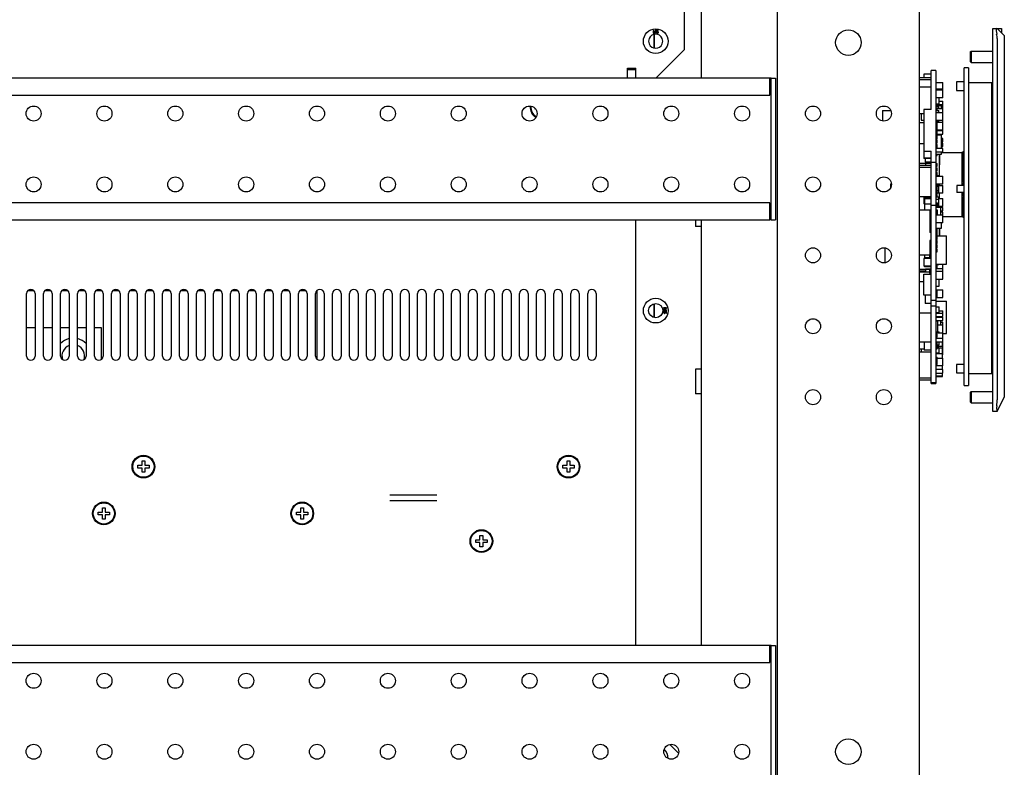
# Model space of a CAD drawing. Units: millimetres. Extents: x 2033 to 6790, y -1844 to 1312.
# Drawn here: x 5289 to 5636, y 429 to 693 of the extents above; entities that cross this region are included whole.
import ezdxf

# ---------------------------------------------------------------- set-up
doc = ezdxf.new("R2010")
doc.units = ezdxf.units.MM
doc.header["$LTSCALE"] = 30.734
doc.layers.get('0').update_dxf_attribs({"linetype": 'CONTINUOUS'})

msp = doc.modelspace()

# ---------------------------------------------------------------- linework, layer by layer
at = {"linetype": 'Continuous'}
for p, q in [((5606.06, 1247.2), (5606.06, -952.8)), ((5556.06, -902.8), (5556.06, 947.2)), ((5529.06, 852.2), (5529.06, 672.2)), ((5523.06, 707.2), (5523.06, 682.2)), ((5512.11, 689), (5512.11, 688)), ((5512.29, 689), (5512.11, 689)), ((5512.11, 688), (5512.23, 688)), ((5512.23, 688), (5512.23, 688.79)), ((5512.23, 688.79), (5512.52, 688)), ((5512.61, 688.11), (5512.29, 689)), ((5512.52, 688), (5512.69, 688)), ((5512.92, 689), (5512.61, 688.11)), ((5512.69, 688), (5512.98, 688.79)), ((5513.11, 689), (5512.92, 689)), ((5512.98, 688.79), (5512.98, 688)), ((5512.98, 688), (5513.11, 688)), ((5513.11, 688), (5513.11, 689)), ((5513.27, 689), (5513.27, 688.45)), ((5513.98, 689), (5513.27, 689)), ((5513.27, 688.45), (5513.42, 688.45)), ((5513.4, 688.26), (5513.27, 688.26)), ((5513.27, 688.26), (5513.31, 688.17)), ((5513.31, 688.17), (5513.38, 688.09)), ((5513.38, 688.56), (5513.38, 688.9)), ((5513.38, 688.9), (5513.98, 688.9)), ((5513.48, 688.62), (5513.38, 688.56)), ((5513.38, 688.09), (5513.48, 688.02)), ((5513.44, 688.17), (5513.4, 688.26)), ((5513.42, 688.45), (5513.5, 688.51)), ((5513.5, 688.13), (5513.44, 688.17)), ((5513.58, 688.64), (5513.48, 688.62)), ((5513.48, 688.02), (5513.58, 688)), ((5513.5, 688.51), (5513.58, 688.53)), ((5513.58, 688.11), (5513.5, 688.13)), ((5513.71, 688.64), (5513.58, 688.64)), ((5513.58, 688.53), (5513.71, 688.53)), ((5513.71, 688.11), (5513.58, 688.11)), ((5513.58, 688), (5513.71, 688)), ((5513.81, 688.62), (5513.71, 688.64)), ((5513.71, 688.53), (5513.79, 688.51)), ((5513.79, 688.13), (5513.71, 688.11)), ((5513.71, 688), (5513.81, 688.02)), ((5513.79, 688.51), (5513.86, 688.47)), ((5513.86, 688.17), (5513.79, 688.13)), ((5513.92, 688.56), (5513.81, 688.62)), ((5513.81, 688.02), (5513.92, 688.09)), ((5513.86, 688.47), (5513.9, 688.41)), ((5513.9, 688.24), (5513.86, 688.17)), ((5513.9, 688.41), (5513.92, 688.34)), ((5513.92, 688.3), (5513.9, 688.24)), ((5513.98, 688.47), (5513.92, 688.56)), ((5513.92, 688.34), (5513.92, 688.3)), ((5513.92, 688.09), (5513.98, 688.17)), ((5513.98, 688.9), (5513.98, 689)), ((5514.02, 688.36), (5513.98, 688.47)), ((5513.98, 688.17), (5514.02, 688.28)), ((5514.02, 688.28), (5514.02, 688.36)), ((5632.06, 689.7), (5635.06, 689.7)), ((5632.06, 554.7), (5632.06, 689.7)), ((5633.56, 689.7), (5636.06, 687.2)), ((5635.06, 689.7), (5635.06, 688.2)), ((5512.36, 687.56), (5512.36, 682.84)), ((5512.56, 687.6), (5512.56, 682.8)), ((5633.56, 686.17), (5633.56, 558.81)), ((5636.06, 687.2), (5636.06, 559.7)), ((5513.06, 672.2), (5523.06, 682.2)), ((5624.06, 681.4), (5624.36, 681.7)), ((5624.06, 681.4), (5624.06, 678)), ((5624.36, 681.7), (5632.06, 681.7)), ((5624.36, 681.7), (5624.36, 677.7)), ((5624.06, 678), (5624.36, 677.7)), ((5624.36, 677.7), (5632.06, 677.7)), ((5503.06, 672.2), (5503.06, 675.7)), ((5503.06, 675.7), (5506.06, 675.7)), ((5503.06, 675.2), (5506.06, 675.2)), ((5506.06, 672.2), (5506.06, 675.7)), ((5610.26, 661.15), (5610.26, 674.85)), ((5611.86, 674.85), (5610.26, 674.85)), ((5611.86, 674.85), (5611.86, 642.45)), ((5621.86, 563.85), (5621.86, 675.85)), ((5623.46, 675.85), (5621.86, 675.85)), ((5623.46, 675.85), (5623.46, 563.85)), ((5553.31, 672.2), (4958.81, 672.2)), ((5553.31, 666.2), (5553.31, 672.2)), ((5553.81, 672.2), (5553.31, 672.2)), ((5553.81, 622.2), (5553.81, 672.2)), ((5553.81, 672.2), (5555.31, 672.2)), ((5555.31, 672.2), (5555.31, 622.2)), ((5610.26, 672.29), (5606.06, 672.29)), ((5610.26, 671.61), (5606.06, 671.61)), ((5607.72, 673.53), (5607.72, 672.29)), ((5610.26, 673.53), (5607.72, 673.53)), ((5611.86, 670.65), (5614.4, 670.65)), ((5614.4, 665.21), (5614.4, 670.65)), ((5619.24, 670.85), (5619.24, 667.85)), ((5621.86, 670.85), (5619.24, 670.85)), ((5606.06, 669.16), (5610.26, 669.16)), ((5611.86, 668.39), (5614.4, 668.39)), ((5611.86, 668.01), (5614.4, 668.01)), ((5619.24, 667.85), (5621.86, 667.85)), ((5631.66, 670.49), (5623.46, 670.49)), ((5631.66, 568.09), (5631.66, 670.49)), ((4958.81, 666.2), (5553.31, 666.2)), ((5614.4, 665.21), (5611.86, 665.21)), ((5613.13, 665.19), (5611.86, 665.19)), ((5613.13, 663.16), (5613.13, 665.19)), ((5613.13, 664.08), (5614.4, 664.08)), ((5614.4, 662.86), (5614.4, 664.08)), ((5470.56, 661.2), (5470.56, 661.39)), ((5470.69, 661.2), (5470.56, 661.2)), ((5593.14, 660.72), (5593.14, 657.16)), ((5593.14, 660.72), (5595.94, 660.72)), ((5607.72, 661.15), (5607.72, 643.89)), ((5610.26, 661.15), (5607.72, 661.15)), ((5611.86, 663.16), (5613.13, 663.16)), ((5611.86, 662.86), (5614.4, 662.86)), ((5611.86, 662.53), (5613.86, 662.53)), ((5611.86, 662.06), (5612.91, 662.06)), ((5611.86, 661.45), (5614.4, 661.45)), ((5611.86, 661.25), (5612.42, 661.25)), ((5611.86, 660.82), (5612.91, 660.82)), ((5611.86, 660.73), (5612.91, 660.73)), ((5612.42, 660.82), (5612.42, 661.25)), ((5612.91, 661.45), (5612.91, 662.06)), ((5612.91, 660.06), (5612.91, 660.82)), ((5613.31, 662.53), (5613.31, 662.86)), ((5613.31, 662.73), (5614.4, 662.73)), ((5613.86, 661.45), (5613.86, 662.53)), ((5614.4, 652.47), (5614.4, 662.73)), ((5606.06, 659.66), (5607.72, 659.66)), ((5606.76, 659.66), (5606.76, 657.35)), ((5606.76, 657.35), (5607.72, 657.35)), ((5611.86, 660.06), (5614.4, 660.06)), ((5614.4, 657.27), (5611.86, 657.27)), ((5611.86, 657.05), (5612.91, 657.05)), ((5612.42, 656.75), (5611.86, 656.75)), ((5612.42, 653.9), (5612.42, 656.75)), ((5612.42, 656.7), (5614.4, 656.7)), ((5612.91, 656.7), (5612.91, 657.27)), ((5606.06, 656.55), (5607.72, 656.55)), ((5612.42, 656.42), (5611.86, 656.42)), ((5611.86, 655.4), (5612.42, 655.4)), ((5611.86, 655.19), (5612.42, 655.19)), ((5612.42, 654.92), (5611.86, 654.92)), ((5611.86, 653.9), (5612.42, 653.9)), ((5611.86, 653.86), (5612.91, 653.86)), ((5611.86, 653.69), (5614.4, 653.69)), ((5612.42, 653.41), (5611.86, 653.41)), ((5612.42, 653.91), (5614.4, 653.91)), ((5612.42, 652.05), (5612.42, 653.41)), ((5612.91, 653.86), (5612.91, 653.91)), ((5611.86, 652.39), (5612.42, 652.39)), ((5613.86, 652.05), (5611.86, 652.05)), ((5612.42, 651.84), (5611.86, 651.84)), ((5611.86, 650.82), (5612.42, 650.82)), ((5612.42, 650.37), (5611.86, 650.37)), ((5612.42, 652.47), (5614.4, 652.47)), ((5612.42, 650.82), (5612.42, 651.84)), ((5612.42, 649.35), (5612.42, 650.37)), ((5613.06, 652.47), (5613.06, 652.05)), ((5613.16, 652.47), (5613.16, 652.05)), ((5613.86, 647.38), (5613.86, 652.05)), ((5614.4, 650.91), (5613.86, 650.91)), ((5613.86, 649.69), (5614.4, 649.69)), ((5614.4, 649.69), (5614.4, 650.91)), ((5606.06, 649.11), (5607.72, 649.11)), ((5607.72, 646.45), (5610.26, 646.45)), ((5610.26, 627.35), (5610.26, 646.45)), ((5611.86, 649.35), (5612.42, 649.35)), ((5612.42, 648.8), (5611.86, 648.8)), ((5611.86, 647.78), (5612.42, 647.78)), ((5614.4, 647.38), (5611.86, 647.38)), ((5612.42, 647.78), (5612.42, 648.8)), ((5613.86, 649.29), (5614.4, 649.29)), ((5613.86, 648.07), (5614.4, 648.07)), ((5614.4, 648.07), (5614.4, 649.29)), ((5614.4, 646.16), (5614.4, 647.38)), ((5621.51, 646.2), (5621.49, 646.2)), ((5621.67, 646.27), (5621.51, 646.2)), ((5621.51, 646.19), (5621.7, 646.27)), ((5621.51, 646.19), (5621.77, 646.19)), ((5621.7, 646.28), (5621.67, 646.27)), ((5621.86, 646.34), (5621.7, 646.28)), ((5621.7, 646.27), (5621.86, 646.33)), ((5621.86, 646.23), (5621.7, 646.17)), ((5610.26, 643.97), (5607.72, 643.97)), ((5610.26, 643.89), (5607.72, 643.89)), ((5608.16, 643.89), (5608.16, 642.57)), ((5611.86, 646.16), (5614.4, 646.16)), ((5611.86, 645.35), (5613.86, 645.35)), ((5611.86, 644.93), (5612.42, 644.93)), ((5612.06, 642.12), (5612.06, 644.93)), ((5612.42, 644.93), (5612.42, 645.35)), ((5613.06, 645.35), (5613.06, 637.61)), ((5613.16, 643.76), (5613.06, 643.76)), ((5613.16, 645.35), (5613.16, 641.65)), ((5613.86, 645.35), (5613.86, 646.16)), ((5613.86, 645.95), (5621.06, 645.95)), ((5621.06, 645.95), (5621.06, 634.35)), ((5621.7, 646.17), (5621.51, 646.09)), ((5621.51, 646.05), (5621.86, 646.05)), ((5621.7, 645.93), (5621.51, 645.85)), ((5621.51, 645.79), (5621.86, 645.79)), ((5621.51, 645.41), (5621.86, 645.41)), ((5621.51, 644.91), (5621.86, 644.91)), ((5621.51, 644.3), (5621.86, 644.3)), ((5621.51, 643.58), (5621.86, 643.58)), ((5621.51, 642.77), (5621.86, 642.77)), ((5621.86, 645.98), (5621.7, 645.93)), ((5606.06, 642.25), (5610.26, 642.25)), ((5610.26, 641.38), (5606.06, 641.38)), ((5610.26, 640.63), (5606.06, 640.63)), ((5610.26, 642.57), (5608.16, 642.57)), ((5608.26, 642.25), (5608.26, 641.38)), ((5611.86, 642.45), (5610.26, 642.45)), ((5611.86, 642.7), (5612.06, 642.7)), ((5611.86, 642.35), (5611.86, 593.82)), ((5611.86, 642.12), (5612.42, 642.12)), ((5611.86, 641.1), (5612.42, 641.1)), ((5611.86, 640.51), (5612.42, 640.51)), ((5611.86, 639.49), (5612.42, 639.49)), ((5612.06, 640.51), (5612.06, 641.1)), ((5612.06, 638.9), (5612.06, 639.49)), ((5612.42, 641.1), (5612.42, 642.12)), ((5612.42, 639.49), (5612.42, 640.51)), ((5613.06, 641.65), (5613.16, 641.65)), ((5621.51, 641.87), (5621.86, 641.87)), ((5621.51, 640.89), (5621.86, 640.89)), ((5621.51, 639.84), (5621.86, 639.84)), ((5611.86, 638.9), (5612.42, 638.9)), ((5611.86, 637.86), (5612.91, 637.86)), ((5611.86, 637.61), (5614.4, 637.61)), ((5612.42, 637.88), (5612.42, 638.9)), ((5612.91, 637.61), (5612.91, 637.86)), ((5614.4, 634.82), (5614.4, 637.61)), ((5621.51, 638.73), (5621.86, 638.73)), ((5621.51, 637.58), (5621.86, 637.58)), ((5621.51, 636.4), (5621.86, 636.4)), ((5595.85, 634.89), (5595.85, 633.37)), ((5614.4, 634.82), (5611.86, 634.82)), ((5611.86, 634.56), (5612.91, 634.56)), ((5611.86, 634.09), (5612.91, 634.09)), ((5611.86, 633.89), (5612.42, 633.89)), ((5612.42, 631.4), (5612.42, 633.89)), ((5612.42, 632.52), (5612.91, 632.52)), ((5612.91, 631.65), (5612.91, 634.82)), ((5612.91, 634.38), (5614.4, 634.38)), ((5613.06, 634.82), (5613.06, 634.38)), ((5614.4, 631.59), (5614.4, 634.38)), ((5619.36, 634.35), (5619.36, 631.85)), ((5621.86, 634.35), (5619.36, 634.35)), ((5621.51, 635.2), (5621.86, 635.2)), ((5606.06, 630.47), (5610.26, 630.47)), ((5610.26, 630.38), (5606.06, 630.38)), ((5607.72, 630.38), (5607.72, 627.83)), ((5607.88, 630), (5607.88, 625.69)), ((5610.26, 630), (5607.88, 630)), ((5610.26, 629.67), (5607.88, 629.67)), ((5608.26, 630.38), (5608.26, 630)), ((5612.42, 631.4), (5611.86, 631.4)), ((5611.86, 631.18), (5612.42, 631.18)), ((5611.86, 630.31), (5612.91, 630.31)), ((5611.86, 629.45), (5612.91, 629.45)), ((5612.06, 631.18), (5612.06, 631.4)), ((5612.91, 631.65), (5612.42, 631.65)), ((5614.4, 631.59), (5612.42, 631.59)), ((5612.42, 630.31), (5612.42, 631.18)), ((5612.91, 627.01), (5612.91, 630.31)), ((5612.91, 629.74), (5614.4, 629.74)), ((5613.06, 631.59), (5613.06, 629.74)), ((5614.4, 626.95), (5614.4, 629.74)), ((5621.86, 631.85), (5619.36, 631.85)), ((5621.06, 631.85), (5621.06, 623.45)), ((5621.51, 631.82), (5621.86, 631.82)), ((5621.7, 631.81), (5621.51, 631.82)), ((5621.51, 630.67), (5621.86, 630.67)), ((5621.51, 629.57), (5621.86, 629.57)), ((5621.86, 631.79), (5621.7, 631.81)), ((5553.31, 628.2), (4958.81, 628.2)), ((5553.31, 622.2), (5553.31, 628.2)), ((5606.06, 625.69), (5610.26, 625.69)), ((5607.88, 627.83), (5607.72, 627.83)), ((5610.26, 627.74), (5607.88, 627.74)), ((5609.76, 625.69), (5609.76, 617.77)), ((5610.26, 564.53), (5610.26, 627.25)), ((5611.86, 627.25), (5610.26, 627.25)), ((5611.86, 628.18), (5612.47, 628.18)), ((5611.86, 626.83), (5612.47, 626.83)), ((5611.86, 626.74), (5613.62, 626.74)), ((5612.47, 625.6), (5611.86, 625.6)), ((5612.42, 626.74), (5612.42, 626.83)), ((5612.47, 626.83), (5612.47, 628.18)), ((5612.47, 627.87), (5612.91, 627.87)), ((5612.91, 627.01), (5612.47, 627.01)), ((5614.4, 626.95), (5612.47, 626.95)), ((5612.47, 624.25), (5612.47, 625.6)), ((5613.06, 626.95), (5613.06, 626.74)), ((5613.62, 623.98), (5613.62, 626.74)), ((5614.4, 626.6), (5613.62, 626.6)), ((5613.62, 625.38), (5614.4, 625.38)), ((5613.86, 624.97), (5613.86, 625.38)), ((5614.4, 625.38), (5614.4, 626.6)), ((5621.51, 628.52), (5621.86, 628.52)), ((5621.51, 627.54), (5621.86, 627.54)), ((5621.51, 626.64), (5621.86, 626.64)), ((5621.51, 625.82), (5621.86, 625.82)), ((4958.81, 622.2), (5553.31, 622.2)), ((5506.06, 472.2), (5506.06, 622.2)), ((5527.06, 622.2), (5527.06, 619.85)), ((5529.06, 622.2), (5529.06, 472.2)), ((5553.81, 622.2), (5553.31, 622.2)), ((5553.81, 622.2), (5555.31, 622.2)), ((5611.86, 624.25), (5612.47, 624.25)), ((5611.86, 623.98), (5614.4, 623.98)), ((5614.4, 624.97), (5613.62, 624.97)), ((5614.4, 621.19), (5614.4, 624.97)), ((5614.4, 623.45), (5621.06, 623.45)), ((5621.49, 623.2), (5621.51, 623.2)), ((5621.51, 625.1), (5621.86, 625.1)), ((5621.7, 625.04), (5621.51, 625.1)), ((5621.51, 624.49), (5621.86, 624.49)), ((5621.51, 623.99), (5621.86, 623.99)), ((5621.51, 623.61), (5621.86, 623.61)), ((5621.51, 623.56), (5621.7, 623.48)), ((5621.51, 623.35), (5621.86, 623.35)), ((5621.51, 623.32), (5621.7, 623.24)), ((5621.51, 623.21), (5621.77, 623.21)), ((5621.51, 623.2), (5621.7, 623.12)), ((5621.86, 624.99), (5621.7, 625.04)), ((5621.7, 623.48), (5621.86, 623.42)), ((5621.7, 623.24), (5621.86, 623.18)), ((5621.7, 623.12), (5621.86, 623.06)), ((5529.06, 619.85), (5527.06, 619.85)), ((5614.4, 621.19), (5611.86, 621.19)), ((5611.86, 619.23), (5613.86, 619.23)), ((5612.42, 618.3), (5612.42, 619.23)), ((5613.06, 619.23), (5613.06, 616.54)), ((5613.06, 618.49), (5613.16, 618.49)), ((5613.16, 619.23), (5613.16, 616.54)), ((5613.86, 619.23), (5613.86, 621.19)), ((5610.26, 617.77), (5609.76, 617.77)), ((5609.76, 614.99), (5609.76, 609.76)), ((5610.26, 614.99), (5609.76, 614.99)), ((5611.86, 618.3), (5612.42, 618.3)), ((5611.86, 618.26), (5612.42, 618.26)), ((5611.86, 617.88), (5612.42, 617.88)), ((5611.86, 616.86), (5612.42, 616.86)), ((5611.86, 616.54), (5615.66, 616.54)), ((5611.86, 616.32), (5612.42, 616.32)), ((5611.86, 615.3), (5612.42, 615.3)), ((5612.42, 616.54), (5612.42, 618.26)), ((5612.42, 615.3), (5612.42, 616.32)), ((5613.06, 617.85), (5613.16, 617.85)), ((5615.66, 606.63), (5615.66, 616.54)), ((5594.04, 607.18), (5594.04, 612.22)), ((5611.86, 614.9), (5612.42, 614.9)), ((5611.86, 613.88), (5612.42, 613.88)), ((5611.86, 613.38), (5612.42, 613.38)), ((5611.86, 612.36), (5612.42, 612.36)), ((5611.86, 611.92), (5612.42, 611.92)), ((5612.42, 613.88), (5612.42, 614.9)), ((5612.42, 612.36), (5612.42, 613.38)), ((5612.42, 610.9), (5612.42, 611.92)), ((5610.26, 609.76), (5606.06, 609.76)), ((5607.72, 608.62), (5607.72, 605.83)), ((5610.26, 608.62), (5607.72, 608.62)), ((5607.88, 609.76), (5607.88, 608.62)), ((5610.26, 608.87), (5607.88, 608.87)), ((5609.71, 609.76), (5609.71, 609.23)), ((5610.26, 609.23), (5609.71, 609.23)), ((5611.86, 610.9), (5612.42, 610.9)), ((5606.06, 604.88), (5610.26, 604.88)), ((5610.26, 605.83), (5607.72, 605.83)), ((5607.88, 605.83), (5607.88, 605.66)), ((5610.26, 605.66), (5607.88, 605.66)), ((5610.26, 604.85), (5608.26, 604.85)), ((5608.26, 604.85), (5608.26, 603.76)), ((5611.86, 606.63), (5615.66, 606.63)), ((5611.86, 606.49), (5612.91, 606.49)), ((5611.86, 605.1), (5614.4, 605.1)), ((5612.42, 605.1), (5612.42, 606.49)), ((5612.91, 606.49), (5612.91, 606.63)), ((5614.4, 601.3), (5614.4, 606.63)), ((5608.26, 604.16), (5606.06, 604.16)), ((5609.71, 603.76), (5606.06, 603.76)), ((5607.72, 603.03), (5610.26, 603.03)), ((5607.72, 595.63), (5607.72, 603.03)), ((5610.26, 604.49), (5609.71, 604.49)), ((5609.71, 604.49), (5609.71, 603.47)), ((5609.71, 603.47), (5610.26, 603.47)), ((5611.86, 604.09), (5614.4, 604.09)), ((5611.86, 601.3), (5614.4, 601.3)), ((5613.13, 598.82), (5613.13, 601.3)), ((5606.06, 600.47), (5607.72, 600.47)), ((5611.86, 598.82), (5613.13, 598.82)), ((5611.86, 597.57), (5614.4, 597.57)), ((5614.4, 594.78), (5614.4, 597.57)), ((5291.06, 574.2), (5291.06, 596.2)), ((5291.57, 597.3), (5293.56, 597.3)), ((5294.06, 596.2), (5294.06, 574.2)), ((5297.06, 574.2), (5297.06, 596.2)), ((5297.57, 597.3), (5299.56, 597.3)), ((5300.06, 596.2), (5300.06, 574.2)), ((5303.06, 574.2), (5303.06, 596.2)), ((5303.57, 597.3), (5305.56, 597.3)), ((5306.06, 596.2), (5306.06, 574.2)), ((5309.06, 574.2), (5309.06, 596.2)), ((5309.57, 597.3), (5311.56, 597.3)), ((5312.06, 596.2), (5312.06, 574.2)), ((5315.06, 574.2), (5315.06, 596.2)), ((5315.57, 597.3), (5317.56, 597.3)), ((5318.06, 596.2), (5318.06, 574.2)), ((5321.06, 574.2), (5321.06, 596.2)), ((5321.57, 597.3), (5323.56, 597.3)), ((5324.06, 596.2), (5324.06, 574.2)), ((5327.06, 574.2), (5327.06, 596.2)), ((5327.57, 597.3), (5329.56, 597.3)), ((5330.06, 596.2), (5330.06, 574.2)), ((5333.06, 574.2), (5333.06, 596.2)), ((5333.57, 597.3), (5335.56, 597.3)), ((5336.06, 596.2), (5336.06, 574.2)), ((5339.06, 574.2), (5339.06, 596.2)), ((5339.57, 597.3), (5341.56, 597.3)), ((5342.06, 596.2), (5342.06, 574.2)), ((5345.06, 574.2), (5345.06, 596.2)), ((5345.57, 597.3), (5347.56, 597.3)), ((5348.06, 596.2), (5348.06, 574.2)), ((5351.06, 574.2), (5351.06, 596.2)), ((5351.57, 597.3), (5353.56, 597.3)), ((5354.06, 596.2), (5354.06, 574.2)), ((5357.06, 574.2), (5357.06, 596.2)), ((5357.57, 597.3), (5359.56, 597.3)), ((5360.06, 596.2), (5360.06, 574.2)), ((5363.06, 574.2), (5363.06, 596.2)), ((5363.57, 597.3), (5365.56, 597.3)), ((5366.06, 596.2), (5366.06, 574.2)), ((5369.06, 574.2), (5369.06, 596.2)), ((5369.57, 597.3), (5371.56, 597.3)), ((5372.06, 596.2), (5372.06, 574.2)), ((5375.06, 574.2), (5375.06, 596.2)), ((5375.57, 597.3), (5377.56, 597.3)), ((5378.06, 596.2), (5378.06, 574.2)), ((5381.06, 574.2), (5381.06, 596.2)), ((5381.57, 597.3), (5383.56, 597.3)), ((5384.06, 596.2), (5384.06, 574.2)), ((5387.06, 574.2), (5387.06, 596.2)), ((5387.57, 597.3), (5389.56, 597.3)), ((5390.06, 596.2), (5390.06, 574.2)), ((5393.06, 574.2), (5393.06, 596.2)), ((5393.46, 597.17), (5393.46, 573.24)), ((5396.06, 596.2), (5396.06, 574.2)), ((5399.06, 574.2), (5399.06, 596.2)), ((5402.06, 596.2), (5402.06, 574.2)), ((5405.06, 574.2), (5405.06, 596.2)), ((5408.06, 596.2), (5408.06, 574.2)), ((5411.06, 574.2), (5411.06, 596.2)), ((5414.06, 596.2), (5414.06, 574.2)), ((5417.06, 574.2), (5417.06, 596.2)), ((5420.06, 596.2), (5420.06, 574.2)), ((5423.06, 574.2), (5423.06, 596.2)), ((5426.06, 596.2), (5426.06, 574.2)), ((5429.06, 574.2), (5429.06, 596.2)), ((5432.06, 596.2), (5432.06, 574.2)), ((5435.06, 574.2), (5435.06, 596.2)), ((5438.06, 596.2), (5438.06, 574.2)), ((5441.06, 574.2), (5441.06, 596.2)), ((5444.06, 596.2), (5444.06, 574.2)), ((5447.06, 574.2), (5447.06, 596.2)), ((5450.06, 596.2), (5450.06, 574.2)), ((5453.06, 574.2), (5453.06, 596.2)), ((5456.06, 596.2), (5456.06, 574.2)), ((5459.06, 574.2), (5459.06, 596.2)), ((5462.06, 596.2), (5462.06, 574.2)), ((5465.06, 574.2), (5465.06, 596.2)), ((5468.06, 596.2), (5468.06, 574.2)), ((5471.06, 574.2), (5471.06, 596.2)), ((5474.06, 596.2), (5474.06, 574.2)), ((5477.06, 574.2), (5477.06, 596.2)), ((5480.06, 596.2), (5480.06, 574.2)), ((5483.06, 574.2), (5483.06, 596.2)), ((5486.06, 596.2), (5486.06, 574.2)), ((5489.06, 574.2), (5489.06, 596.2)), ((5492.06, 596.2), (5492.06, 574.2)), ((5610.26, 595.63), (5607.72, 595.63)), ((5608.16, 595.63), (5608.16, 592.74)), ((5611.86, 597.42), (5612.42, 597.42)), ((5611.86, 594.93), (5612.42, 594.93)), ((5611.86, 594.78), (5614.4, 594.78)), ((5612.42, 594.93), (5612.42, 597.42)), ((5512.36, 592.54), (5512.36, 587.86)), ((5512.56, 592.59), (5512.56, 587.82)), ((5515.86, 591.16), (5515.86, 591.04)), ((5516.86, 591.16), (5515.86, 591.16)), ((5516.65, 591.04), (5515.86, 590.74)), ((5515.86, 591.04), (5516.65, 591.04)), ((5515.86, 590.74), (5515.86, 590.58)), ((5515.97, 590.66), (5516.86, 590.97)), ((5516.86, 590.35), (5515.97, 590.66)), ((5516.86, 590.97), (5516.86, 591.16)), ((5610.26, 592.74), (5608.16, 592.74)), ((5611.86, 593.82), (5610.26, 593.82)), ((5610.26, 591.88), (5611.86, 591.88)), ((5611.86, 593.74), (5611.86, 564.53)), ((5611.86, 593.5), (5615.66, 593.5)), ((5611.86, 591.58), (5613.13, 591.58)), ((5613.13, 589.55), (5613.13, 591.58)), ((5615.66, 582.2), (5615.66, 593.5)), ((5515.86, 590.58), (5516.65, 590.29)), ((5515.86, 590.29), (5515.86, 590.16)), ((5516.65, 590.29), (5515.86, 590.29)), ((5515.86, 590.16), (5516.86, 590.16)), ((5515.89, 589.79), (5515.86, 589.68)), ((5515.86, 589.68), (5515.86, 589.56)), ((5515.86, 589.56), (5515.89, 589.45)), ((5515.95, 589.89), (5515.89, 589.79)), ((5515.89, 589.45), (5515.95, 589.35)), ((5516.03, 589.95), (5515.95, 589.89)), ((5515.95, 589.35), (5516.03, 589.29)), ((5515.97, 589.68), (5515.99, 589.76)), ((5515.97, 589.56), (5515.97, 589.68)), ((5515.99, 589.47), (5515.97, 589.56)), ((5515.99, 589.76), (5516.03, 589.83)), ((5516.03, 589.41), (5515.99, 589.47)), ((5516.12, 589.99), (5516.03, 589.95)), ((5516.03, 589.83), (5516.12, 589.87)), ((5516.1, 589.37), (5516.03, 589.41)), ((5516.03, 589.29), (5516.14, 589.24)), ((5516.16, 589.35), (5516.1, 589.37)), ((5516.12, 589.87), (5516.12, 589.99)), ((5516.14, 589.24), (5516.23, 589.24)), ((5516.2, 589.35), (5516.16, 589.35)), ((5516.27, 589.37), (5516.2, 589.35)), ((5516.23, 589.24), (5516.33, 589.29)), ((5516.33, 589.41), (5516.27, 589.37)), ((5516.31, 589.99), (5516.31, 589.85)), ((5516.86, 589.99), (5516.31, 589.99)), ((5516.31, 589.85), (5516.37, 589.76)), ((5516.37, 589.47), (5516.33, 589.41)), ((5516.33, 589.29), (5516.42, 589.35)), ((5516.37, 589.76), (5516.4, 589.68)), ((5516.4, 589.56), (5516.37, 589.47)), ((5516.4, 589.68), (5516.4, 589.56)), ((5516.42, 589.89), (5516.76, 589.89)), ((5516.48, 589.79), (5516.42, 589.89)), ((5516.42, 589.35), (5516.48, 589.45)), ((5516.5, 589.68), (5516.48, 589.79)), ((5516.48, 589.45), (5516.5, 589.56)), ((5516.5, 589.56), (5516.5, 589.68)), ((5516.76, 589.89), (5516.76, 589.29)), ((5516.76, 589.29), (5516.86, 589.29)), ((5516.86, 590.16), (5516.86, 590.35)), ((5516.86, 589.29), (5516.86, 589.99)), ((5610.26, 589.37), (5606.06, 589.37)), ((5611.86, 589.55), (5613.13, 589.55)), ((5611.86, 589.33), (5614.4, 589.33)), ((5611.86, 588.11), (5614.4, 588.11)), ((5611.86, 587.94), (5614.4, 587.94)), ((5613.13, 590.17), (5614.4, 590.17)), ((5613.62, 587.94), (5613.62, 588.11)), ((5614.4, 588.11), (5614.4, 590.17)), ((5614.4, 586.72), (5614.4, 587.94)), ((5294.06, 584.2), (5291.06, 584.2)), ((5300.06, 584.2), (5297.06, 584.2)), ((5306.06, 584.2), (5303.06, 584.2)), ((5312.06, 584.2), (5309.06, 584.2)), ((5317.56, 584.2), (5315.06, 584.2)), ((5317.56, 573.11), (5317.56, 584.2)), ((5611.86, 586.72), (5614.4, 586.72)), ((5611.86, 586.57), (5612.58, 586.57)), ((5612.58, 582.76), (5612.58, 586.57)), ((5612.58, 585.24), (5614.4, 585.24)), ((5613.62, 585.24), (5613.62, 586.72)), ((5613.62, 586.1), (5614.4, 586.1)), ((5614.4, 574.59), (5614.4, 586.1)), ((5611.86, 582.76), (5613.13, 582.76)), ((5611.86, 582.42), (5614.4, 582.42)), ((5612.42, 581.88), (5611.86, 581.88)), ((5611.86, 580.86), (5612.42, 580.86)), ((5614.4, 580.38), (5611.86, 580.38)), ((5612.42, 580.86), (5612.42, 581.88)), ((5613.13, 582.42), (5613.13, 582.76)), ((5614.4, 582.2), (5615.66, 582.2)), ((5610.26, 579.11), (5606.06, 579.11)), ((5606.06, 576.73), (5607.83, 576.73)), ((5607.83, 579.11), (5607.83, 576.26)), ((5611.86, 579.16), (5614.4, 579.16)), ((5611.86, 576.76), (5612.42, 576.76)), ((5612.42, 576.76), (5612.42, 579.16)), ((5612.42, 578.19), (5613.13, 578.19)), ((5612.42, 577.63), (5614.3, 577.63)), ((5612.42, 577.46), (5612.91, 577.46)), ((5614.4, 576.93), (5612.42, 576.93)), ((5612.91, 577.46), (5612.91, 577.63)), ((5613.13, 578.19), (5613.13, 579.16)), ((5613.13, 575.26), (5613.13, 576.93)), ((5614.24, 573.5), (5614.24, 576.93)), ((5614.3, 577.63), (5614.3, 579.16)), ((5607.83, 576.59), (5606.06, 576.59)), ((5610.26, 575.62), (5606.06, 575.62)), ((5606.76, 576.59), (5606.76, 575.62)), ((5610.26, 576.26), (5607.83, 576.26)), ((5613.13, 575.26), (5611.86, 575.26)), ((5611.86, 575.15), (5614.24, 575.15)), ((5611.86, 573.75), (5612.42, 573.75)), ((5612.42, 571.26), (5612.42, 573.75)), ((5612.42, 573.5), (5614.4, 573.5)), ((5614.4, 576.38), (5614.24, 576.38)), ((5614.26, 574.59), (5614.4, 574.59)), ((5614.4, 570.71), (5614.4, 573.5)), ((5612.42, 571.26), (5611.86, 571.26)), ((5614.4, 570.71), (5611.86, 570.71)), ((5614.26, 569.43), (5614.26, 570.71)), ((5621.86, 571.25), (5619.24, 571.25)), ((5619.24, 571.25), (5619.24, 568.25)), ((5527.06, 569.55), (5527.06, 560.85)), ((5529.06, 569.55), (5527.06, 569.55)), ((5606.06, 566.48), (5610.26, 566.48)), ((5614.4, 569.43), (5611.86, 569.43)), ((5611.86, 568.21), (5614.4, 568.21)), ((5614.26, 568.08), (5611.86, 568.08)), ((5611.86, 567.2), (5614.26, 567.2)), ((5611.86, 567), (5614.26, 567)), ((5614.26, 567), (5614.26, 568.21)), ((5614.4, 568.21), (5614.4, 569.43)), ((5619.24, 568.25), (5621.86, 568.25)), ((5623.46, 568.09), (5631.66, 568.09)), ((5610.26, 565.65), (5606.06, 565.65)), ((5610.26, 564.85), (5611.86, 564.85)), ((5610.26, 564.53), (5611.86, 564.53)), ((5621.86, 563.85), (5623.46, 563.85)), ((5529.06, 560.85), (5527.06, 560.85)), ((5624.06, 561.4), (5624.36, 561.7)), ((5624.06, 561.4), (5624.06, 558)), ((5624.36, 561.7), (5632.06, 561.7)), ((5624.36, 561.7), (5624.36, 557.7)), ((5633.56, 554.7), (5636.06, 559.7)), ((5624.06, 558), (5624.36, 557.7)), ((5624.36, 557.7), (5632.06, 557.7)), ((5633.53, 554.7), (5632.06, 554.7)), ((5330.31, 534.7), (5330.31, 535.7)), ((5330.31, 535.7), (5331.81, 535.7)), ((5331.81, 535.7), (5331.81, 537.2)), ((5331.81, 537.2), (5332.81, 537.2)), ((5332.81, 537.2), (5332.81, 535.7)), ((5332.81, 535.7), (5334.31, 535.7)), ((5334.31, 535.7), (5334.31, 534.7)), ((5480.31, 534.7), (5480.31, 535.7)), ((5480.31, 535.7), (5481.81, 535.7)), ((5481.81, 535.7), (5481.81, 537.2)), ((5481.81, 537.2), (5482.81, 537.2)), ((5482.81, 537.2), (5482.81, 535.7)), ((5482.81, 535.7), (5484.31, 535.7)), ((5484.31, 535.7), (5484.31, 534.7)), ((5331.81, 534.7), (5330.31, 534.7)), ((5331.81, 533.2), (5331.81, 534.7)), ((5332.81, 533.2), (5331.81, 533.2)), ((5332.81, 534.7), (5332.81, 533.2)), ((5334.31, 534.7), (5332.81, 534.7)), ((5481.81, 534.7), (5480.31, 534.7)), ((5481.81, 533.2), (5481.81, 534.7)), ((5482.81, 533.2), (5481.81, 533.2)), ((5482.81, 534.7), (5482.81, 533.2)), ((5484.31, 534.7), (5482.81, 534.7)), ((5435.89, 525.2), (5419.24, 525.2)), ((5435.89, 523.2), (5419.24, 523.2)), ((5316.34, 518.2), (5316.34, 519.2)), ((5316.34, 519.2), (5317.84, 519.2)), ((5317.84, 518.2), (5316.34, 518.2)), ((5317.84, 519.2), (5317.84, 520.7)), ((5317.84, 520.7), (5318.84, 520.7)), ((5317.84, 516.7), (5317.84, 518.2)), ((5318.84, 520.7), (5318.84, 519.2)), ((5318.84, 519.2), (5320.34, 519.2)), ((5318.84, 518.2), (5318.84, 516.7)), ((5320.34, 518.2), (5318.84, 518.2)), ((5320.34, 519.2), (5320.34, 518.2)), ((5386.34, 518.2), (5386.34, 519.2)), ((5386.34, 519.2), (5387.84, 519.2)), ((5387.84, 518.2), (5386.34, 518.2)), ((5387.84, 519.2), (5387.84, 520.7)), ((5387.84, 520.7), (5388.84, 520.7)), ((5387.84, 516.7), (5387.84, 518.2)), ((5388.84, 520.7), (5388.84, 519.2)), ((5388.84, 519.2), (5390.34, 519.2)), ((5388.84, 518.2), (5388.84, 516.7)), ((5390.34, 518.2), (5388.84, 518.2)), ((5390.34, 519.2), (5390.34, 518.2)), ((5318.84, 516.7), (5317.84, 516.7)), ((5388.84, 516.7), (5387.84, 516.7)), ((5451.06, 509.45), (5451.06, 510.95)), ((5451.06, 510.95), (5452.06, 510.95)), ((5452.06, 510.95), (5452.06, 509.45)), ((5449.56, 508.45), (5449.56, 509.45)), ((5449.56, 509.45), (5451.06, 509.45)), ((5451.06, 508.45), (5449.56, 508.45)), ((5451.06, 506.95), (5451.06, 508.45)), ((5452.06, 509.45), (5453.56, 509.45)), ((5452.06, 508.45), (5452.06, 506.95)), ((5453.56, 508.45), (5452.06, 508.45)), ((5453.56, 509.45), (5453.56, 508.45)), ((5452.06, 506.95), (5451.06, 506.95)), ((5553.31, 472.2), (4958.81, 472.2)), ((5553.81, 472.2), (5553.31, 472.2)), ((5553.31, 466.2), (5553.31, 472.2)), ((5553.81, 472.2), (5555.31, 472.2)), ((5553.81, 422.2), (5553.81, 472.2)), ((5555.31, 472.2), (5555.31, 422.2)), ((4958.81, 466.2), (5553.31, 466.2)), ((5521.11, 434.16), (5518.02, 437.24))]:
    msp.add_line(p, q, dxfattribs=at)
for points in [[(5633.37, 689.7), (5633.25, 689.6), (5633.21, 689.31), (5633.21, 688.86), (5633.26, 688.3), (5633.37, 687.7)], [(5621.51, 646.09), (5621.49, 646.12), (5621.49, 646.16), (5621.51, 646.19)], [(5621.51, 646.05), (5621.7, 646.13), (5621.86, 646.19)], [(5621.51, 645.85), (5621.49, 645.92), (5621.49, 645.99), (5621.51, 646.05)], [(5621.51, 645.48), (5621.49, 645.59), (5621.49, 645.69), (5621.51, 645.79)], [(5621.51, 645), (5621.49, 645.14), (5621.49, 645.28), (5621.51, 645.41)], [(5621.51, 644.41), (5621.49, 644.58), (5621.49, 644.74), (5621.51, 644.91)], [(5621.51, 643.71), (5621.49, 643.91), (5621.49, 644.1), (5621.51, 644.3)], [(5621.51, 642.91), (5621.49, 643.14), (5621.49, 643.36), (5621.51, 643.58)], [(5621.51, 642.03), (5621.49, 642.27), (5621.49, 642.52), (5621.51, 642.77)], [(5621.51, 645.79), (5621.7, 645.87), (5621.86, 645.93)], [(5621.86, 645.62), (5621.7, 645.56), (5621.51, 645.48)], [(5621.51, 645.41), (5621.7, 645.48), (5621.86, 645.54)], [(5621.86, 645.13), (5621.7, 645.08), (5621.51, 645)], [(5621.51, 644.91), (5621.7, 644.98), (5621.86, 645.03)], [(5621.86, 644.53), (5621.7, 644.48), (5621.51, 644.41)], [(5621.51, 644.3), (5621.7, 644.36), (5621.86, 644.41)], [(5621.86, 643.83), (5621.7, 643.78), (5621.51, 643.71)], [(5621.51, 643.58), (5621.7, 643.64), (5621.86, 643.69)], [(5621.86, 643.02), (5621.7, 642.97), (5621.51, 642.91)], [(5621.51, 642.77), (5621.7, 642.82), (5621.86, 642.86)], [(5621.51, 641.06), (5621.49, 641.33), (5621.49, 641.6), (5621.51, 641.87)], [(5621.51, 640.02), (5621.49, 640.31), (5621.49, 640.6), (5621.51, 640.89)], [(5621.51, 638.92), (5621.49, 639.23), (5621.49, 639.53), (5621.51, 639.84)], [(5621.86, 642.12), (5621.7, 642.08), (5621.51, 642.03)], [(5621.51, 641.87), (5621.7, 641.91), (5621.86, 641.95)], [(5621.86, 641.14), (5621.7, 641.1), (5621.51, 641.06)], [(5621.51, 640.89), (5621.7, 640.93), (5621.86, 640.96)], [(5621.86, 640.09), (5621.7, 640.06), (5621.51, 640.02)], [(5621.51, 639.84), (5621.7, 639.87), (5621.86, 639.89)], [(5621.51, 637.78), (5621.49, 638.1), (5621.49, 638.41), (5621.51, 638.73)], [(5621.51, 636.6), (5621.49, 636.93), (5621.49, 637.26), (5621.51, 637.58)], [(5621.51, 635.41), (5621.49, 635.74), (5621.49, 636.07), (5621.51, 636.4)], [(5621.86, 638.98), (5621.7, 638.96), (5621.51, 638.92)], [(5621.51, 638.73), (5621.7, 638.76), (5621.86, 638.77)], [(5621.86, 637.82), (5621.7, 637.81), (5621.51, 637.78)], [(5621.51, 637.58), (5621.7, 637.6), (5621.86, 637.61)], [(5621.86, 636.63), (5621.7, 636.62), (5621.51, 636.6)], [(5621.51, 636.4), (5621.7, 636.41), (5621.86, 636.42)], [(5621.49, 634.7), (5621.49, 634.87), (5621.5, 635.04), (5621.51, 635.2)], [(5621.5, 634.35), (5621.5, 634.37), (5621.49, 634.53), (5621.49, 634.7)], [(5621.86, 635.42), (5621.7, 635.42), (5621.51, 635.41)], [(5621.51, 630.67), (5621.49, 630.99), (5621.49, 631.31), (5621.51, 631.62)], [(5621.51, 629.57), (5621.49, 629.87), (5621.49, 630.18), (5621.51, 630.48)], [(5621.51, 628.52), (5621.49, 628.81), (5621.49, 629.1), (5621.51, 629.39)], [(5621.51, 631.62), (5621.7, 631.6), (5621.86, 631.58)], [(5621.86, 630.63), (5621.7, 630.65), (5621.51, 630.67)], [(5621.51, 630.48), (5621.7, 630.45), (5621.86, 630.42)], [(5621.86, 629.51), (5621.7, 629.54), (5621.51, 629.57)], [(5621.51, 629.39), (5621.7, 629.34), (5621.86, 629.31)], [(5621.51, 627.54), (5621.49, 627.81), (5621.49, 628.08), (5621.51, 628.35)], [(5621.51, 626.64), (5621.49, 626.88), (5621.49, 627.13), (5621.51, 627.38)], [(5621.51, 625.82), (5621.49, 626.04), (5621.49, 626.27), (5621.51, 626.49)], [(5621.51, 625.1), (5621.49, 625.3), (5621.49, 625.5), (5621.51, 625.69)], [(5621.86, 628.45), (5621.7, 628.48), (5621.51, 628.52)], [(5621.51, 628.35), (5621.7, 628.3), (5621.86, 628.26)], [(5621.86, 627.46), (5621.7, 627.49), (5621.51, 627.54)], [(5621.51, 627.38), (5621.7, 627.32), (5621.86, 627.28)], [(5621.86, 626.54), (5621.7, 626.58), (5621.51, 626.64)], [(5621.51, 626.49), (5621.7, 626.43), (5621.86, 626.39)], [(5621.86, 625.72), (5621.7, 625.76), (5621.51, 625.82)], [(5621.51, 625.69), (5621.7, 625.63), (5621.86, 625.58)], [(5621.51, 624.49), (5621.49, 624.66), (5621.49, 624.83), (5621.51, 624.99)], [(5621.51, 623.99), (5621.49, 624.13), (5621.49, 624.26), (5621.51, 624.4)], [(5621.51, 623.61), (5621.49, 623.71), (5621.49, 623.82), (5621.51, 623.92)], [(5621.51, 623.35), (5621.49, 623.42), (5621.49, 623.49), (5621.51, 623.56)], [(5621.51, 623.21), (5621.49, 623.25), (5621.49, 623.28), (5621.51, 623.32)], [(5621.51, 624.99), (5621.7, 624.92), (5621.86, 624.87)], [(5621.86, 624.37), (5621.7, 624.42), (5621.51, 624.49)], [(5621.51, 624.4), (5621.7, 624.33), (5621.86, 624.27)], [(5621.86, 623.86), (5621.7, 623.92), (5621.51, 623.99)], [(5621.51, 623.92), (5621.7, 623.84), (5621.86, 623.79)], [(5621.86, 623.48), (5621.7, 623.53), (5621.51, 623.61)], [(5621.86, 623.21), (5621.7, 623.27), (5621.51, 623.35)], [(5621.86, 623.07), (5621.7, 623.13), (5621.51, 623.21)], [(5633.39, 556.7), (5633.34, 556.11), (5633.35, 555.56), (5633.41, 555.1), (5633.47, 554.8), (5633.53, 554.7)]]:
    msp.add_lwpolyline(points, dxfattribs=at)
for centre, radius in [((5513.06, 685.2), 4.35), ((5581.06, 684.7), 4.5), ((5293.56, 659.7), 2.65), ((5318.56, 659.7), 2.65), ((5343.56, 659.7), 2.65), ((5368.56, 659.7), 2.65), ((5393.56, 659.7), 2.65), ((5418.56, 659.7), 2.65), ((5443.56, 659.7), 2.65), ((5468.56, 659.7), 2.65), ((5493.56, 659.7), 2.65), ((5518.56, 659.7), 2.65), ((5543.56, 659.7), 2.65), ((5568.56, 659.7), 2.65), ((5593.56, 659.7), 2.65), ((5293.56, 634.7), 2.65), ((5318.56, 634.7), 2.65), ((5343.56, 634.7), 2.65), ((5368.56, 634.7), 2.65), ((5393.56, 634.7), 2.65), ((5418.56, 634.7), 2.65), ((5443.56, 634.7), 2.65), ((5468.56, 634.7), 2.65), ((5493.56, 634.7), 2.65), ((5518.56, 634.7), 2.65), ((5543.56, 634.7), 2.65), ((5568.56, 634.7), 2.65), ((5593.56, 634.7), 2.65), ((5568.56, 609.7), 2.65), ((5593.56, 609.7), 2.65), ((5513.06, 590.2), 4.35), ((5513.06, 590.2), 2.5), ((5568.56, 584.7), 2.65), ((5593.56, 584.7), 2.65), ((5568.56, 559.7), 2.65), ((5593.56, 559.7), 2.65), ((5332.31, 535.2), 4), ((5332.31, 535.2), 3.75), ((5482.31, 535.2), 4), ((5482.31, 535.2), 3.75), ((5318.34, 518.7), 4), ((5318.34, 518.7), 3.75), ((5388.34, 518.7), 4), ((5388.34, 518.7), 3.75), ((5451.56, 508.95), 4), ((5451.56, 508.95), 3.75), ((5293.56, 459.7), 2.65), ((5318.56, 459.7), 2.65), ((5343.56, 459.7), 2.65), ((5368.56, 459.7), 2.65), ((5393.56, 459.7), 2.65), ((5418.56, 459.7), 2.65), ((5443.56, 459.7), 2.65), ((5468.56, 459.7), 2.65), ((5493.56, 459.7), 2.65), ((5518.56, 459.7), 2.65), ((5543.56, 459.7), 2.65), ((5581.06, 434.7), 4.5), ((5293.56, 434.7), 2.65), ((5318.56, 434.7), 2.65), ((5343.56, 434.7), 2.65), ((5368.56, 434.7), 2.65), ((5393.56, 434.7), 2.65), ((5418.56, 434.7), 2.65), ((5443.56, 434.7), 2.65), ((5468.56, 434.7), 2.65), ((5493.56, 434.7), 2.65), ((5518.56, 434.7), 2.65), ((5543.56, 434.7), 2.65)]:
    msp.add_circle(centre, radius, dxfattribs=at)
for centre, radius, start, end in [((5513.06, 685.2), 2.5, 157.7012, 202.2988), ((5513.06, 685.2), 2.5, 22.2988, 157.7012), ((5513.06, 685.2), 2.5, 337.7012, 22.2988), ((5513.06, 685.2), 2.5, 202.2988, 337.7012), ((5472.56, 661.7), 3.75, 170.936, 242.1356), ((5472.56, 661.7), 3.5, 170.8889, 242.6386), ((5622.8, 643.5), 3, 115.8419, 125.2475), ((5622.8, 625.9), 3, 234.7525, 244.1581), ((5292.56, 596.2), 1.5, 0, 180), ((5298.56, 596.2), 1.5, 0, 180), ((5304.56, 596.2), 1.5, 0, 180), ((5310.56, 596.2), 1.5, 0, 180), ((5316.56, 596.2), 1.5, 0, 180), ((5322.56, 596.2), 1.5, 0, 180), ((5328.56, 596.2), 1.5, 0, 180), ((5334.56, 596.2), 1.5, 0, 180), ((5340.56, 596.2), 1.5, 0, 180), ((5346.56, 596.2), 1.5, 0, 180), ((5352.56, 596.2), 1.5, 0, 180), ((5358.56, 596.2), 1.5, 0, 180), ((5364.56, 596.2), 1.5, 0, 180), ((5370.56, 596.2), 1.5, 0, 180), ((5376.56, 596.2), 1.5, 0, 180), ((5382.56, 596.2), 1.5, 0, 180), ((5388.56, 596.2), 1.5, 0, 180), ((5394.56, 596.2), 1.5, 0, 180), ((5400.56, 596.2), 1.5, 0, 180), ((5406.56, 596.2), 1.5, 0, 180), ((5412.56, 596.2), 1.5, 0, 180), ((5418.56, 596.2), 1.5, 0, 180), ((5424.56, 596.2), 1.5, 0, 180), ((5430.56, 596.2), 1.5, 0, 180), ((5436.56, 596.2), 1.5, 0, 180), ((5442.56, 596.2), 1.5, 0, 180), ((5448.56, 596.2), 1.5, 0, 180), ((5454.56, 596.2), 1.5, 0, 180), ((5460.56, 596.2), 1.5, 0, 180), ((5466.56, 596.2), 1.5, 0, 180), ((5472.56, 596.2), 1.5, 0, 180), ((5478.56, 596.2), 1.5, 0, 180), ((5484.56, 596.2), 1.5, 0, 180), ((5490.56, 596.2), 1.5, 0, 180), ((5307.56, 574.2), 6.33, 103.7355, 135.4054), ((5307.56, 574.2), 6.33, 44.5946, 76.2645), ((5307.56, 574.2), 4, 112.0827, 198.1236), ((5307.56, 574.2), 4, 341.8764, 67.9173), ((5292.56, 574.2), 1.5, 180, 360), ((5298.56, 574.2), 1.5, 180, 360), ((5304.56, 574.2), 1.5, 180, 360), ((5310.56, 574.2), 1.5, 180, 360), ((5316.56, 574.2), 1.5, 180, 360), ((5322.56, 574.2), 1.5, 180, 360), ((5328.56, 574.2), 1.5, 180, 360), ((5334.56, 574.2), 1.5, 180, 360), ((5340.56, 574.2), 1.5, 180, 360), ((5346.56, 574.2), 1.5, 180, 360), ((5352.56, 574.2), 1.5, 180, 360), ((5358.56, 574.2), 1.5, 180, 360), ((5364.56, 574.2), 1.5, 180, 360), ((5370.56, 574.2), 1.5, 180, 360), ((5376.56, 574.2), 1.5, 180, 360), ((5382.56, 574.2), 1.5, 180, 360), ((5388.56, 574.2), 1.5, 180, 360), ((5394.56, 574.2), 1.5, 180, 360), ((5400.56, 574.2), 1.5, 180, 360), ((5406.56, 574.2), 1.5, 180, 360), ((5412.56, 574.2), 1.5, 180, 360), ((5418.56, 574.2), 1.5, 180, 360), ((5424.56, 574.2), 1.5, 180, 360), ((5430.56, 574.2), 1.5, 180, 360), ((5436.56, 574.2), 1.5, 180, 360), ((5442.56, 574.2), 1.5, 180, 360), ((5448.56, 574.2), 1.5, 180, 360), ((5454.56, 574.2), 1.5, 180, 360), ((5460.56, 574.2), 1.5, 180, 360), ((5466.56, 574.2), 1.5, 180, 360), ((5472.56, 574.2), 1.5, 180, 360), ((5478.56, 574.2), 1.5, 180, 360), ((5484.56, 574.2), 1.5, 180, 360), ((5490.56, 574.2), 1.5, 180, 360), ((5513.06, 432.43), 4.35, 358.9439, 46.0027)]:
    msp.add_arc(centre, radius, start, end, dxfattribs=at)
for centre, major_axis, ratio, start_param, end_param in [((5626.49, 689.7), (-6.12, 6.12), 0.57735, -2.617994, -2.381152), ((5626.49, 551.74), (-5.48, -10.95), 0.408248, 2.231985, 2.456873)]:
    msp.add_ellipse(centre, major_axis=major_axis, ratio=ratio, start_param=start_param, end_param=end_param, dxfattribs=at)

doc.saveas('drawing.dxf')
